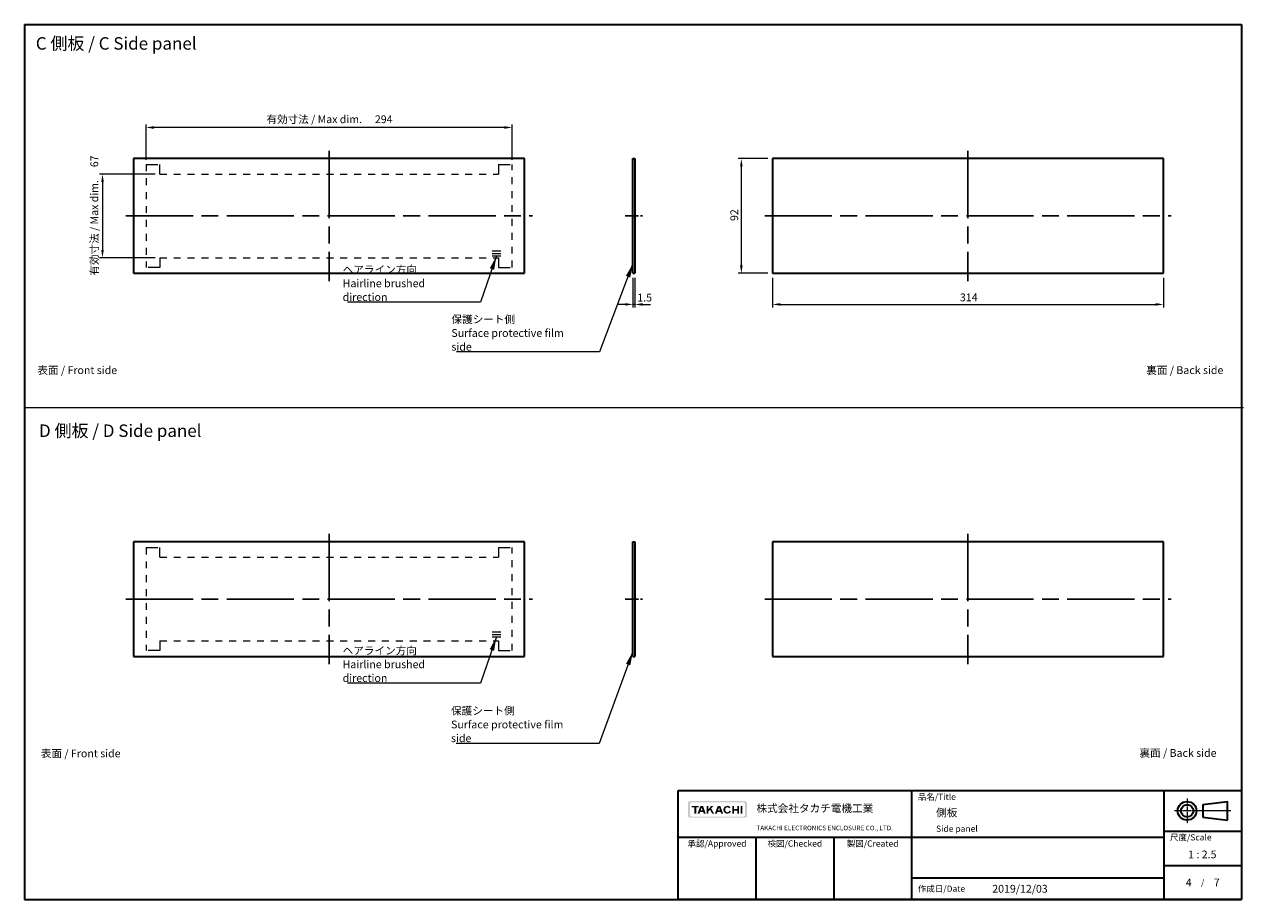
# Model space of a CAD drawing. Units: millimetres. Extents: x 65 to 9509, y 36 to 1441.
# Drawn here: x 5178 to 6157, y 36 to 738 of the extents above; entities that cross this region are included whole.
import ezdxf

# ---------------------------------------------------------------- set-up
doc = ezdxf.new("R2010")
doc.units = ezdxf.units.MM
doc.header["$LTSCALE"] = 4.5
for name, pattern in [('AM_ISO08W050', [18, 12, -1.5, 3, -1.5]), ('CHAIN', [0.35429999999999995, 0.2362, -0.0295, 0.0591, -0.0295]), ('DASHED_SPACE', [0.0826, 0.0413, -0.0413])]:
    doc.linetypes.add(name, pattern=pattern)
doc.layers.get('Defpoints').update_dxf_attribs({"lineweight": 25})
for name, color, linetype, lineweight in [('AM_7', 4, 'AM_ISO08W050', 25), ('Border (ISO)', 7, 'Continuous', 35), ('Dimension (ISO)', 7, 'Continuous', 18), ('Dimension (ISO) @ 1', 7, 'Continuous', 18), ('Hatch (ISO)', 1, 'Continuous', 18), ('Sketch Geometry (ISO)', 7, 'Continuous', 18), ('Symbol (ISO)', 7, 'Continuous', 18), ('Title (ISO)', 7, 'Continuous', 35), ('Visible (ISO)', 7, 'Continuous', 35)]:
    doc.layers.add(name, color=color, linetype=linetype, lineweight=lineweight)
doc.styles.add('Note Text (TK)', font='txt')
doc.styles.add('文字スタイル67', font='arial.ttf')
doc.dimstyles.new('Default - Method 1b (TK)', dxfattribs={"dimscale": 4.5, "dimtxt": 2.5, "dimasz": 2.5, "dimexe": 1, "dimexo": 1.499999999999999, "dimgap": 1, "dimtad": 1, "dimtoh": 1, "dimrnd": 1e-08, "dimdsep": 46, "dimtxsty": 'Note Text (TK)', "dimcen": 0.09, "dimdle": 5, "dimclrd": 100, "dimclre": 100, "dimclrt": 7, "dimadec": 1, "dimazin": 1, "dimtfac": 1, "dimtmove": 0, "dimatfit": 3, "dimfxl": 1, "dimtolj": 1, "dimlwd": -1, "dimlwe": -1, "dimarcsym": 0})
doc.dimstyles.new('Default - Method 1b (TK)$7', dxfattribs={"dimscale": 4.5, "dimtxt": 2.5, "dimasz": 2.5, "dimexe": 1, "dimexo": 1.499999999999999, "dimgap": 1, "dimtad": 1, "dimtoh": 1, "dimrnd": 1e-08, "dimdsep": 46, "dimtxsty": 'Note Text (TK)', "dimcen": 0.09, "dimdle": 5, "dimclrd": 100, "dimclre": 100, "dimclrt": 7, "dimadec": 1, "dimazin": 1, "dimtfac": 1, "dimtmove": 0, "dimatfit": 3, "dimfxl": 1, "dimtolj": 1, "dimlwd": -1, "dimlwe": -1, "dimarcsym": 0})

# ---------------------------------------------------------------- blocks, each defined once
blk = doc.blocks.new('図面枠 tk図枠')
at = {"layer": 'Border (ISO)'}
for p, q in [((14.49999999999999, 289), (405.4999999999999, 289)), ((14.49999999999999, 289), (14.50000000000001, 8.000000000000007)), ((405.4999999999999, 289), (405.4999999999999, 8.000000000000007)), ((14.50000000000001, 8.000000000000007), (405.4999999999999, 8.000000000000007))]:
    blk.add_line(p, q, dxfattribs=at)
blk = doc.blocks.new('表題欄 tk表題欄')
at = {"layer": 'Hatch (ISO)'}
h = blk.add_hatch(color=256, dxfattribs=at)
edge = h.paths.add_edge_path(flags=0)
edge.add_arc((95.57537688673352, 236.2990653650367), 0.5958259999999996, 269.9999999999897, 360)
edge.add_line((96.17120288673351, 236.2990653650368), (96.17120288673348, 239.7107813650365))
edge.add_arc((95.5753768867335, 239.7107813650366), 0.5958259999999996, 0, 90.0000000000068)
edge.add_line((95.57537688673342, 240.3066073650366), (79.13710888673356, 240.3066073650366))
edge.add_arc((79.13710888673353, 239.7107813650366), 0.5958259999999996, 89.99999999999744, 180)
edge.add_line((78.54128288673353, 239.7107813650365), (78.54128288673331, 236.2990653650368))
edge.add_arc((79.13710888673332, 236.2990653650365), 0.5958259999999996, 180, 270.0000000000231)
edge.add_line((79.13710888673356, 235.7032393650365), (95.57537688673342, 235.7032393650367))
edge = h.paths.add_edge_path()
edge.add_line((77.83935088673357, 239.9556413650366), (77.83935088673357, 236.0542053650368))
edge.add_arc((78.54128288673346, 236.0542053650367), 0.7019319999998935, 180, 270.0000000000087)
edge.add_line((78.54128288673357, 235.3522733650368), (96.17120288673352, 235.3522733650368))
edge.add_arc((96.17120288673351, 236.0542053650367), 0.7019319999998921, 270, 360)
edge.add_line((96.8731348867334, 236.0542053650368), (96.87313488673352, 239.9556413650366))
edge.add_arc((96.1712028867336, 239.9556413650367), 0.7019319999998921, 0, 90.00000000000873)
edge.add_line((96.17120288673348, 240.6575733650367), (78.54128288673357, 240.6575733650366))
edge.add_arc((78.54128288673357, 239.9556413650366), 0.7019319999999984, 90, 180)
for points in [[(79.07181288673355, 239.1476033650369), (79.07181288673355, 238.6578833650367), (79.92066088673353, 238.6578833650367), (79.92066088673353, 236.6581933650368), (80.50832488673353, 236.6581933650368), (80.50832488673353, 238.6578833650367), (81.35717288673355, 238.6578833650367), (81.35717288673355, 239.1476033650369)], [(85.68407849525303, 236.6581933650368), (84.9434673993943, 237.8918698287545), (84.41792288673358, 237.3246628822781), (84.41792288673358, 236.6581933650368), (83.89555488673355, 236.6581933650368), (83.89555488673355, 239.1476033650369), (84.41792288673358, 239.1476033650369), (84.41792288673358, 238.0993979968839), (85.38913556809511, 239.1476033650369), (86.10696490847272, 239.1476033650369), (85.31925422435492, 238.2974470774499), (86.30334488673353, 236.6581933650368)], [(92.09142939614459, 239.1476033650369), (92.09142939614459, 236.6581933650368), (92.60971639614465, 236.6581933650368), (92.60971639614465, 237.6580383650368), (93.76872039614462, 237.6580383650368), (93.76872039614462, 236.6581933650368), (94.28700739614459, 236.6581933650368), (94.28700739614459, 239.1476033650369), (93.76872039614462, 239.1476033650369), (93.76872039614462, 238.1477583650367), (92.60971639614465, 238.1477583650367), (92.60971639614465, 239.1476033650369)], [(94.84202339614467, 239.1476033650369), (94.84202339614467, 236.6581933650368), (95.36439139614473, 236.6581933650368), (95.36439139614473, 239.1476033650369)]]:
    blk.add_hatch(color=256, dxfattribs=at).paths.add_polyline_path(points)
h = blk.add_hatch(color=256, dxfattribs=at)
h.paths.add_polyline_path([(82.59020695886475, 237.7110913650368), (81.95242681460243, 237.7110913650368), (82.27131688673356, 238.5794973650367)], flags=0)
h.paths.add_polyline_path([(82.77903014574996, 237.1968853650368), (81.76360362771717, 237.1968853650368), (81.56578886050404, 236.6581933650368), (80.94907288673355, 236.6581933650368), (81.86321688673357, 239.1476033650369), (82.67941688673353, 239.1476033650369), (83.59356088673351, 236.6581933650368), (82.97684491296302, 236.6581933650368)])
h = blk.add_hatch(color=256, dxfattribs=at)
h.paths.add_polyline_path([(87.52707281460246, 237.7110913650368), (88.16485295886469, 237.7110913650368), (87.84596288673359, 238.5794973650367)], flags=0)
h.paths.add_polyline_path([(87.14043486050403, 236.6581933650368), (87.3382496277172, 237.1968853650368), (88.35367614574989, 237.1968853650368), (88.551490912963, 236.6581933650368), (89.16820688673343, 236.6581933650368), (88.25406288673352, 239.1476033650369), (87.43786288673356, 239.1476033650369), (86.52371888673358, 236.6581933650368)])
h = blk.add_hatch(color=256, dxfattribs=at)
edge = h.paths.add_edge_path()
edge.add_arc((90.52309888673334, 237.9028983650369), 1.273272000000011, 38.55054079078439, 336.5820184016556)
edge.add_line((91.69149139614446, 237.3968543650369), (91.17255542714857, 237.6216113977801))
edge.add_ellipse((90.52309888673352, 237.9028983650369), major_axis=(0, -0.7998759999999119), ratio=0.8673469387756529, start_angle=128.5505407907963, end_angle=426.582018401653, ccw=False)
edge.add_line((91.09381514418376, 238.3576891122095), (91.51887237036831, 238.6964075050431))
at = {"layer": 'Title (ISO)'}
for p, q in [((74.70882392282105, 244.052739026017), (255.7088239228211, 244.052739026017)), ((74.70882392282105, 209.052739026017), (74.70882392282105, 244.052739026017)), ((149.7088239228211, 244.052739026017), (149.7088239228211, 209.052739026017)), ((230.7088239228211, 244.052739026017), (230.7088239228211, 209.052739026017)), ((255.7088239228211, 244.052739026017), (255.7088239228211, 209.052739026017)), ((243.2088239228211, 239.552739026017), (251.2088239228211, 240.5527390260171)), ((243.2088239228211, 239.552739026017), (243.2088239228211, 235.552739026017)), ((251.2088239228211, 234.552739026017), (251.2088239228211, 240.5527390260171)), ((243.2088239228211, 235.552739026017), (251.2088239228211, 234.552739026017)), ((74.70882392282105, 229.052739026017), (230.7088239228211, 229.052739026017)), ((99.70882392282108, 229.052739026017), (99.70882392282108, 209.052739026017)), ((124.708823922821, 229.052739026017), (124.708823922821, 209.052739026017)), ((230.7088239228211, 231.052739026017), (255.7088239228211, 231.052739026017)), ((230.7088239228211, 220.052739026017), (255.7088239228211, 220.052739026017)), ((149.7088239228211, 216.052739026017), (230.7088239228211, 216.052739026017)), ((255.7088239228211, 209.052739026017), (74.70882392282105, 209.052739026017))]:
    blk.add_line(p, q, dxfattribs=at)
at = {"layer": 'Title (ISO)', "color": 4, "linetype": 'CHAIN', "lineweight": 18}
for p, q in [((238.2088239228211, 241.552739026017), (238.2088239228211, 233.552739026017)), ((252.2088239228211, 237.552739026017), (234.2088239228211, 237.552739026017))]:
    blk.add_line(p, q, dxfattribs=at)
at = {"layer": 'Title (ISO)'}
for radius in [3, 2]:
    blk.add_circle((238.2088239228211, 237.552739026017), radius, dxfattribs=at)
at = {"layer": 'Title (ISO)', "color": 1, "char_height": 2.000000029802322, "line_spacing_factor": 1.5, "style": 'Note Text (TK)'}
for s, insert, attachment_point in [('\\fＭＳ Ｐゴシック|b0|i0;\\H2.0000;品名/Title', (151.708823922821, 242.052739026017), 4), ('\\fＭＳ Ｐゴシック|b0|i0;\\H2.0000;承認/Approved', (87.20882392282108, 227.052739026017), 5), ('\\fＭＳ Ｐゴシック|b0|i0;\\H2.0000;検図/Checked', (112.208823922821, 227.052739026017), 5), ('\\fＭＳ Ｐゴシック|b0|i0;\\H2.0000;製図/Created', (137.2088239228211, 227.052739026017), 5), ('\\fＭＳ Ｐゴシック|b0|i0;\\H2.0000;尺度/Scale', (232.7088239228211, 229.052739026017), 4), ('\\fＭＳ Ｐゴシック|b0|i0;\\H2.0000;作成日/Date', (151.708823922821, 212.552739026017), 4)]:
    blk.add_mtext(s, dxfattribs=dict(at, insert=insert, attachment_point=attachment_point))
at = {"layer": 'Title (ISO)', "color": 7, "line_spacing_factor": 1.5, "style": 'Note Text (TK)'}
for s, insert, char_height, attachment_point in [('株式会社タカチ電機工業', (99.87313488673345, 238.052739026017), 2.5, 4), ('\\fArial|b0|i0;\\H1.4986;TAKACHI ELECTRONICS ENCLOSURE CO., LTD.', (99.87313488673342, 232.052739026017), 1.49859994649887, 4), ('\\fＭＳ Ｐゴシック|b0|i0;\\H2.0000;/', (243.2088239228211, 214.552739026017), 2.000000029802322, 5)]:
    blk.add_mtext(s, dxfattribs=dict(at, insert=insert, char_height=char_height, attachment_point=attachment_point))
at = {"layer": 'Title (ISO)', "color": 7}
for tag, p, height, style in [('<品名>_001', (157.5667784682756, 235.7814322078352), 2.5, 'Note Text (TK)'), ('<Title>_001', (157.633789815291, 230.5520568828656), 2.000000029802322, '文字スタイル67'), ('<尺度>_001', (239.8139375591847, 222.3098412987444), 2.5, 'Note Text (TK)'), ('<ページ_No.>_001', (237.9488807410029, 213.302739026017), 2.5, 'Note Text (TK)'), ('<総ページ数>_001', (246.7926307410029, 213.302739026017), 2.5, 'Note Text (TK)'), ('作成日_001', (175.5824034682756, 211.2814322078352), 2.5, 'Note Text (TK)')]:
    blk.add_attdef(tag, p, '', height=height, dxfattribs=dict(at, style=style))
blk = doc.blocks.new('*D102')
at = {"layer": 'Defpoints', "color": 0}
for p in [(5276, 655.75), (5276, 626.1499999999999), (5570, 626.15)]:
    blk.add_point(p, dxfattribs=at)
at = {"layer": 'Dimension (ISO)', "color": 100}
for p, q in [((5276, 629.8999999999999), (5276, 658.25)), ((5570, 629.9000000000001), (5570, 658.25)), ((5563.75, 655.75), (5282.25, 655.75))]:
    blk.add_line(p, q, dxfattribs=at)
for points in [[(5282.25, 656.7916666666666), (5282.25, 654.7083333333334), (5276, 655.75)], [(5563.75, 656.7916666666666), (5563.75, 654.7083333333334), (5570, 655.75)]]:
    blk.add_solid(points, dxfattribs=at)
at = {"layer": 'Dimension (ISO)', "color": 7, "insert": (5372.707583238636, 662.3482931818182), "char_height": 6.25, "attachment_point": 4, "style": 'Note Text (TK)'}
blk.add_mtext('\\A1;\\fＭＳ Ｐゴシック|b0|i0;\\H6.2181;有効寸法 / Max dim. \u3000294', dxfattribs=at)
blk = doc.blocks.new('*D123')
at = {"layer": 'Defpoints', "color": 0}
for p in [(5667, 538.7500000000001), (5668.5, 538.7500000000001), (5667, 513.7500000000001)]:
    blk.add_point(p, dxfattribs=at)
at = {"layer": 'Dimension (ISO)', "color": 100}
for p, q in [((5667, 535.0000000000001), (5667, 511.2500000000001)), ((5668.5, 535.0000000000001), (5668.5, 511.2500000000001)), ((5660.75, 513.7500000000001), (5654.5, 513.7500000000001)), ((5668.5, 513.7500000000001), (5667, 513.7500000000001)), ((5674.75, 513.7500000000001), (5681, 513.7500000000001))]:
    blk.add_line(p, q, dxfattribs=at)
for points in [[(5660.75, 514.7916666666667), (5660.75, 512.7083333333334), (5667, 513.7500000000001)], [(5674.75, 514.7916666666667), (5674.75, 512.7083333333334), (5668.5, 513.7500000000001)]]:
    blk.add_solid(points, dxfattribs=at)
at = {"layer": 'Dimension (ISO)', "color": 7, "insert": (5670.455606371513, 519.1925286709902), "char_height": 6.25, "attachment_point": 4, "style": 'Note Text (TK)'}
blk.add_mtext('\\A1;1.5', dxfattribs=at)
blk = doc.blocks.new('*D103')
at = {"layer": 'Defpoints', "color": 0}
for p in [(5779, 538.7500000000001), (6093, 538.7500000000001), (6093, 513.75)]:
    blk.add_point(p, dxfattribs=at)
at = {"layer": 'Dimension (ISO)', "color": 100}
for p, q in [((5779, 535.0000000000001), (5779, 511.2499999999999)), ((6093, 535.0000000000001), (6093, 511.2499999999999)), ((5785.25, 513.75), (6086.75, 513.75))]:
    blk.add_line(p, q, dxfattribs=at)
for points in [[(5785.25, 514.7916666666666), (5785.25, 512.7083333333334), (5779, 513.75)], [(6086.75, 514.7916666666666), (6086.75, 512.7083333333334), (6093, 513.75)]]:
    blk.add_solid(points, dxfattribs=at)
at = {"layer": 'Dimension (ISO)', "color": 7, "insert": (5929.5546875, 519.375), "char_height": 6.25, "attachment_point": 4, "style": 'Note Text (TK)'}
blk.add_mtext('\\A1;314', dxfattribs=at)
blk = doc.blocks.new('*D104')
at = {"layer": 'Defpoints', "color": 0}
for p in [(5779, 630.75), (5754, 538.7500000000001), (5779, 538.7500000000001)]:
    blk.add_point(p, dxfattribs=at)
at = {"layer": 'Dimension (ISO)', "color": 100}
for p, q in [((5775.249999999999, 630.75), (5751.5, 630.75)), ((5754, 624.5), (5754, 545.0000000000001)), ((5775.249999999999, 538.7500000000001), (5751.5, 538.7500000000001))]:
    blk.add_line(p, q, dxfattribs=at)
for points in [[(5752.958333333333, 624.5), (5755.041666666667, 624.5), (5754, 630.75)], [(5752.958333333333, 545.0000000000001), (5755.041666666667, 545.0000000000001), (5754, 538.7500000000001)]]:
    blk.add_solid(points, dxfattribs=at)
at = {"layer": 'Dimension (ISO)', "color": 7, "insert": (5748.375, 580.6839488636363), "char_height": 6.25, "attachment_point": 4, "rotation": 90, "style": 'Note Text (TK)'}
blk.add_mtext('\\A1;92', dxfattribs=at)
blk = doc.blocks.new('*D105')
at = {"layer": 'Defpoints', "color": 0}
for p in [(5287, 618.25), (5241, 551.2500000000001), (5287, 551.2500000000001)]:
    blk.add_point(p, dxfattribs=at)
at = {"layer": 'Dimension (ISO)', "color": 100}
for p, q in [((5283.25, 618.25), (5238.5, 618.25)), ((5241, 612), (5241, 557.5000000000001)), ((5283.25, 551.2500000000001), (5238.5, 551.2500000000001))]:
    blk.add_line(p, q, dxfattribs=at)
for points in [[(5239.958333333333, 612), (5242.041666666667, 612), (5241, 618.25)], [(5239.958333333333, 557.5000000000001), (5242.041666666667, 557.5000000000001), (5241, 551.2500000000001)]]:
    blk.add_solid(points, dxfattribs=at)
at = {"layer": 'Dimension (ISO)', "color": 7, "insert": (5234.401706818182, 536.8600309659099), "char_height": 6.25, "attachment_point": 4, "rotation": 90, "style": 'Note Text (TK)'}
blk.add_mtext('\\A1;\\fＭＳ Ｐゴシック|b0|i0;\\H6.2181;有効寸法 / Max dim. \u300067', dxfattribs=at)

msp = doc.modelspace()

# ---------------------------------------------------------------- linework, layer by layer
at = {"layer": 'AM_7'}
for p, q in [((5423, 637), (5423, 532.5000000000001)), ((5936, 637), (5936, 532.5000000000001)), ((5259.75, 584.75), (5586.25, 584.75)), ((5772.75, 584.75), (6099.25, 584.75)), ((5423, 329.5000000000001), (5423, 225)), ((5936, 329.5000000000001), (5936, 225)), ((5259.75, 277.25), (5586.25, 277.25)), ((5772.75, 277.25), (6099.25, 277.25))]:
    msp.add_line(p, q, dxfattribs=at)
at = {"layer": 'AM_7', "ltscale": 0.2}
for p, q in [((5660.75, 584.75), (5674.75, 584.75)), ((5660.75, 277.25), (5674.75, 277.25))]:
    msp.add_line(p, q, dxfattribs=at)
at = {"layer": 'Sketch Geometry (ISO)', "color": 131, "linetype": 'DASHED_SPACE', "ltscale": 30}
for p, q in [((5276, 626.1499999999999), (5276, 543.35)), ((5287, 618.25), (5559, 618.25)), ((5570, 543.3500000000001), (5570, 626.15)), ((5287, 551.2500000000001), (5559, 551.2500000000001)), ((5276, 318.65), (5276, 235.8499999999999)), ((5570, 235.8500000000001), (5570, 318.6500000000001)), ((5287, 310.7499999999999), (5559, 310.7500000000001)), ((5287, 243.75), (5559, 243.7500000000001))]:
    msp.add_line(p, q, dxfattribs=at)
at = {"layer": 'Sketch Geometry (ISO)', "color": 131, "linetype": 'DASHED_SPACE', "ltscale": 50}
for p, q in [((5276, 626.1499999999999), (5287, 626.1499999999999)), ((5287, 618.25), (5287, 626.1499999999999)), ((5559, 626.1500000000002), (5559, 618.25)), ((5559, 626.1500000000002), (5570, 626.1500000000002)), ((5287, 551.2500000000001), (5287, 543.3500000000001)), ((5559, 551.2500000000001), (5559, 543.3500000000001)), ((5287, 543.35), (5276, 543.35)), ((5559, 543.3500000000001), (5570, 543.3500000000001)), ((5276, 318.65), (5287, 318.65)), ((5287, 310.7499999999999), (5287, 318.65)), ((5559, 318.6500000000001), (5559, 310.7500000000001)), ((5559, 318.6500000000001), (5570, 318.6500000000001)), ((5287, 235.85), (5276, 235.85)), ((5287, 243.75), (5287, 235.85)), ((5559, 243.7500000000001), (5559, 235.8500000000001)), ((5559, 235.8500000000001), (5570, 235.8500000000001))]:
    msp.add_line(p, q, dxfattribs=at)
at = {"layer": 'Sketch Geometry (ISO)'}
for p, q in [((5553.89739091497, 556.650463471316), (5560.899871447479, 556.650463471316)), ((5553.89739091497, 554.6938880673194), (5560.899871447479, 554.6938880673194)), ((5553.89739091497, 552.7373126633229), (5560.899871447479, 552.7373126633229)), ((5178.25, 431), (6157.376867356175, 431)), ((5553.846765968771, 250.8508636556441), (5560.84924650128, 250.8508636556441)), ((5553.846765968771, 248.8942882516475), (5560.84924650128, 248.8942882516475)), ((5553.846765968771, 246.937712847651), (5560.84924650128, 246.937712847651))]:
    msp.add_line(p, q, dxfattribs=at)
at = {"layer": 'Visible (ISO)'}
for p, q in [((5580, 630.75), (5266, 630.75)), ((5266, 630.75), (5266, 538.7500000000001)), ((5580, 538.7500000000001), (5580, 630.75)), ((5667, 538.7500000000001), (5667, 630.75)), ((5667, 630.75), (5668.5, 630.75)), ((5668.5, 630.75), (5668.5, 538.7500000000001)), ((5779, 630.75), (5779, 538.7500000000001)), ((6093, 630.75), (5779, 630.75)), ((6093, 538.7500000000001), (6093, 630.75)), ((5266, 538.7500000000001), (5580, 538.7500000000001)), ((5667, 538.7500000000001), (5668.5, 538.7500000000001)), ((5779, 538.7500000000001), (6093, 538.7500000000001)), ((5580, 323.2500000000001), (5266, 323.25)), ((5266, 323.25), (5266, 231.25)), ((5580, 231.25), (5580, 323.2500000000001)), ((5667, 231.25), (5667, 323.2500000000001)), ((5667, 323.2500000000001), (5668.5, 323.2500000000001)), ((5668.5, 323.2500000000001), (5668.5, 231.25)), ((5779, 323.2500000000001), (5779, 231.25)), ((6093, 323.25), (5779, 323.2500000000001)), ((6093, 231.25), (6093, 323.25)), ((5266, 231.25), (5580, 231.25)), ((5667, 231.25), (5668.5, 231.25)), ((5779, 231.25), (6093, 231.25))]:
    msp.add_line(p, q, dxfattribs=at)

# ---------------------------------------------------------------- block references
at = {"xscale": 2.5, "yscale": 2.5, "zscale": 2.5}
msp.add_blockref('図面枠 tk図枠', (5142, 15.99999999999998), dxfattribs=at)
ref = msp.add_blockref('表題欄 tk表題欄', (5516.477940192947, -486.6318475650425), dxfattribs=dict(xscale=2.5, yscale=2.5, zscale=2.5))
ref.add_attrib('<品名>_001', '側板', (5910.430397727273, 102.7329545454545), dxfattribs={"layer": 'Title (ISO)', "color": 7, "height": 6.25, "style": 'Note Text (TK)'})
ref.add_attrib('<尺度>_001', '1 : 2.5', (6112.816761363636, 69.14275568181824), dxfattribs={"layer": 'Title (ISO)', "color": 7, "height": 6.25, "style": 'Note Text (TK)'})
ref.add_attrib('作成日_001', '2019/12/03', (5955.522727272727, 41.57173295454549), dxfattribs={"layer": 'Title (ISO)', "color": 7, "height": 6.25, "style": 'Note Text (TK)'})
ref.add_attrib('<Title>_001', 'Side panel', (5910.436221004874, 90.40143244175842), dxfattribs={"layer": 'Title (ISO)', "color": 7, "height": 5.000000074505805, "style": '文字スタイル67'})
ref.add_attrib('<ページ_No.>_001', '4', (6110.959517045455, 46.62500000000001), dxfattribs={"layer": 'Title (ISO)', "color": 7, "height": 6.25, "style": 'Note Text (TK)'})
ref.add_attrib('<総ページ数>_001', '7', (6133.459517045455, 46.62500000000001), dxfattribs={"layer": 'Title (ISO)', "color": 7, "height": 6.25, "style": 'Note Text (TK)'})

# ---------------------------------------------------------------- texts
at = {"layer": 'Symbol (ISO)', "color": 7, "style": 'Note Text (TK)'}
for s, insert, char_height, width, attachment_point, line_spacing_factor in [('{\\fＭＳ Ｐゴシック|b0|i0;\\H10.0000;C 側板 / C Side panel}', (5187.426368576364, 723.222562520487), 10.00000014901161, 139.8830413818359, 4, 1.5), ('{\\fＭＳ Ｐゴシック|b0|i0;ヘアライン方向\\P\\fＭＳ Ｐゴシック|b0|i0;Hairline brushed direction}', (5433.862201012328, 516.5245887674886), 6.25, 99.48830604553223, 7, 1.058181881904602), ('{\\fＭＳ Ｐゴシック|b0|i0;保護シート側\\P\\fＭＳ Ｐゴシック|b0|i0;Surface protective film side}', (5521.169842962398, 476.645327485694), 6.25, 107.748544216156, 7, 1.058181881904602), ('{\\fＭＳ Ｐゴシック|b0|i0;表面 / Front side}', (5188.646867925207, 460.9707753298265), 6.25, 68.67690086364746, 4, 1.5), ('{\\fＭＳ Ｐゴシック|b0|i0;裏面 / Back side}', (6079.177333712196, 460.98509955151), 6.25, 66.95906519889832, 4, 1.5), ('{\\fＭＳ Ｐゴシック|b0|i0;\\H10.0000;D 側板 / D Side panel}', (5190.031659545943, 412.3532754611103), 10.00000014901161, 139.4152045249939, 4, 1.5), ('{\\fＭＳ Ｐゴシック|b0|i0;ヘアライン方向\\P\\fＭＳ Ｐゴシック|b0|i0;Hairline brushed direction}', (5433.811576066127, 210.7249889518166), 6.25, 99.48830604553223, 7, 1.058181881904602), ('{\\fＭＳ Ｐゴシック|b0|i0;保護シート側\\P\\fＭＳ Ｐゴシック|b0|i0;Surface protective film side}', (5520.870762175942, 162.4211658458334), 6.25, 107.748544216156, 7, 1.058181881904602), ('{\\fＭＳ Ｐゴシック|b0|i0;表面 / Front side}', (5191.423166779534, 153.3521748275104), 6.25, 68.67690086364746, 4, 1.5), ('{\\fＭＳ Ｐゴシック|b0|i0;裏面 / Back side}', (6073.696019317616, 153.7093303296142), 6.25, 66.95906519889832, 4, 1.5)]:
    msp.add_mtext(s, dxfattribs=dict(at, insert=insert, char_height=char_height, width=width, attachment_point=attachment_point, line_spacing_factor=line_spacing_factor))

# ---------------------------------------------------------------- dimensions: what is measured, and where the dimension line sits
at = {"layer": 'Dimension (ISO) @ 1', "color": 100}
dim = msp.add_linear_dim(base=(5276, 655.75), p1=(5570, 626.15), p2=(5276, 626.1499999999999), text='\\fＭＳ Ｐゴシック|b0|i0;\\H6.2181;有効寸法 / Max dim. \u3000<>', dimstyle='Default - Method 1b (TK)', override={"dimscale": 1, "dimtxt": 6.25, "dimasz": 6.25, "dimexe": 2.5, "dimexo": 3.749999999999999, "dimgap": 2.5, "dimtoh": 0, "dimcen": 0.225, "dimtix": 0, "dimtofl": 0, "dimtmove": 0, "dimatfit": 1}, dxfattribs=at)
dim.commit()
dim.dimension.update_dxf_attribs({"geometry": '*D102', "text_midpoint": (5423, 655.75), "dimtype": 128})
dim = msp.add_linear_dim(base=(5241, 551.2500000000001), p1=(5287, 618.25), p2=(5287, 551.2500000000001), angle=270, text='\\fＭＳ Ｐゴシック|b0|i0;\\H6.2181;有効寸法 / Max dim. \u3000<>', dimstyle='Default - Method 1b (TK)', override={"dimscale": 1, "dimtxt": 6.25, "dimasz": 6.25, "dimexe": 2.5, "dimexo": 3.749999999999999, "dimgap": 2.5, "dimtoh": 0, "dimcen": 0.225, "dimtix": 0, "dimtofl": 0, "dimtmove": 0, "dimatfit": 1}, dxfattribs=at)
dim.commit()
dim.dimension.update_dxf_attribs({"geometry": '*D105', "text_midpoint": (5241, 584.7500000000008), "dimtype": 128})
for base, p1, p2, angle, override, picture, middle in [((5754, 538.7500000000001), (5779, 630.75), (5779, 538.7500000000001), 90, {"dimscale": 1, "dimtxt": 6.25, "dimasz": 6.25, "dimexe": 2.5, "dimexo": 3.749999999999999, "dimgap": 2.5, "dimtoh": 0, "dimcen": 0.225, "dimtix": 0, "dimtofl": 0, "dimtmove": 0, "dimatfit": 1}, '*D104', (5754, 584.75)), ((5667, 513.7500000000001), (5668.5, 538.7500000000001), (5667, 538.7500000000001), 180, {"dimscale": 1, "dimtxt": 6.25, "dimasz": 6.25, "dimexe": 2.5, "dimexo": 3.749999999999999, "dimgap": 2.5, "dimtoh": 0, "dimcen": 0.225, "dimtix": 0, "dimtofl": 1, "dimtmove": 1, "dimatfit": 1}, '*D123', (5675.214129098786, 513.5675286709902)), ((6093, 513.75), (5779, 538.7500000000001), (6093, 538.7500000000001), 180, {"dimscale": 1, "dimtxt": 6.25, "dimasz": 6.25, "dimexe": 2.5, "dimexo": 3.749999999999999, "dimgap": 2.5, "dimtoh": 0, "dimcen": 0.225, "dimtix": 0, "dimtofl": 0, "dimtmove": 0, "dimatfit": 1}, '*D103', (5936, 513.75))]:
    dim = msp.add_linear_dim(base=base, p1=p1, p2=p2, angle=angle, dimstyle='Default - Method 1b (TK)', override=override, dxfattribs=at)
    dim.commit()
    dim.dimension.update_dxf_attribs({"geometry": picture, "text_midpoint": middle, "dimtype": 128})

# ---------------------------------------------------------------- leaders
at = {"layer": 'Symbol (ISO)', "color": 100, "annotation_type": 0, "has_hookline": 1, "hookline_direction": 1}
for points, text_width in [([(5557.398631181225, 552.7373126633229), (5544.600507057859, 515.482922100822), (5533.35050705786, 515.482922100822)], 95.49005681818183), ([(5667, 546.5093994687943), (5640.168387178554, 475.6036608190273), (5628.918387178554, 475.6036608190273)], 103.7286931818182), ([(5557.348006235026, 246.937712847651), (5544.54988211166, 209.68332228515), (5533.299882111659, 209.68332228515)], 95.49005681818183), ([(5667, 235.2346549449249), (5639.869306392098, 161.3794991791668), (5628.619306392098, 161.3794991791668)], 103.7286931818182)]:
    msp.add_leader(points, dimstyle='Default - Method 1b (TK)$7', override={"dimgap": 0, "dimtad": 1}, dxfattribs=dict(at, text_width=text_width))

doc.saveas('drawing.dxf')
